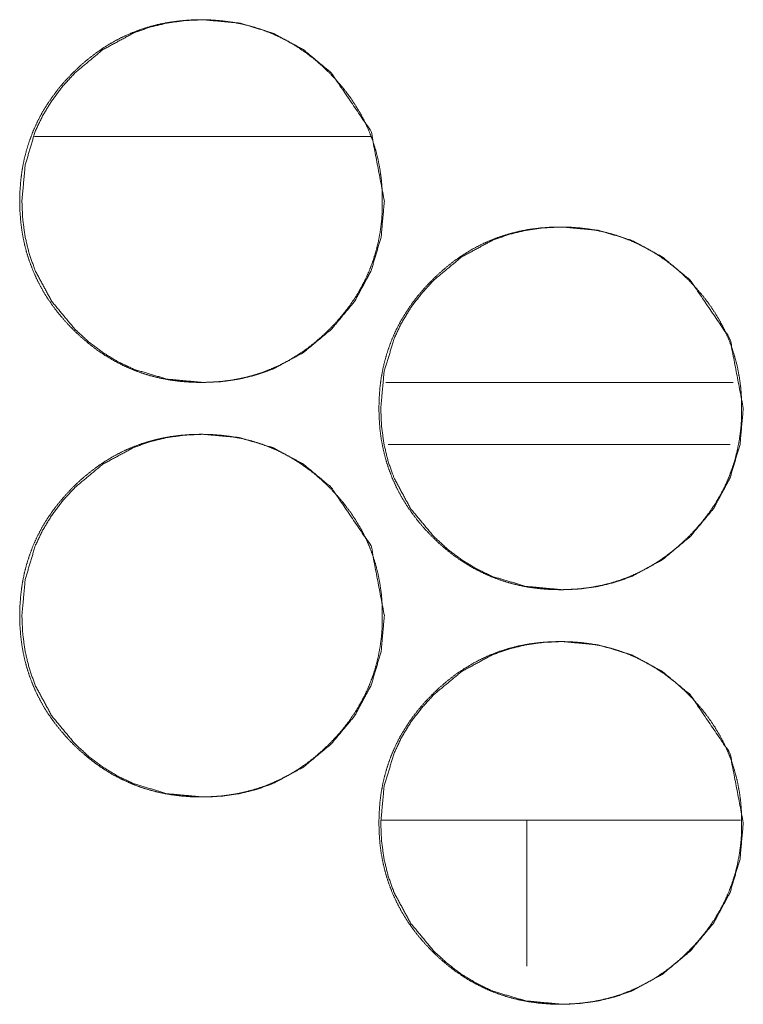
# Model space of a CAD drawing. Units: millimetres. Extents: x 1468 to 9464, y 405 to 6407.
# Drawn here: x 4283 to 4297, y 4339 to 4358 of the extents above; entities that cross this region are included whole.
import ezdxf

# ---------------------------------------------------------------- set-up
doc = ezdxf.new("R2010")
doc.units = ezdxf.units.MM
doc.layers.add('Trimetric', color=7, linetype='Continuous')

msp = doc.modelspace()

# ---------------------------------------------------------------- linework, layer by layer
at = {"layer": 'Trimetric', "color": 151, "linetype": 'Continuous', "lineweight": 18}
msp.add_line((4289.6, 4356.185), (4283.115, 4356.185), dxfattribs=at)
at = {"layer": 'Trimetric', "color": 193, "linetype": 'Continuous', "lineweight": 18}
for p, q in [((4289.898, 4351.435), (4296.595, 4351.435)), ((4292.616, 4340.167), (4292.616, 4342.981))]:
    msp.add_line(p, q, dxfattribs=at)
at = {"layer": 'Trimetric', "color": 41, "linetype": 'Continuous', "lineweight": 18}
for p, q in [((4289.939, 4350.235), (4296.538, 4350.235)), ((4289.811, 4342.985), (4296.741, 4342.985))]:
    msp.add_line(p, q, dxfattribs=at)
at = {"layer": 'Trimetric', "color": 151, "linetype": 'Continuous', "lineweight": 18}
for points, knots in [([(4289.827, 4354.935), (4289.827, 4354.732), (4289.812, 4354.53), (4289.786, 4354.335), (4289.749, 4354.142), (4289.702, 4353.955), (4289.645, 4353.771), (4289.577, 4353.592), (4289.499, 4353.418), (4289.409, 4353.247), (4289.31, 4353.082), (4289.2, 4352.919), (4289.08, 4352.763), (4288.948, 4352.608), (4288.808, 4352.461), (4288.66, 4352.321), (4288.506, 4352.189), (4288.35, 4352.069), (4288.187, 4351.958), (4288.021, 4351.859), (4287.85, 4351.77), (4287.676, 4351.692), (4287.497, 4351.623), (4287.313, 4351.566), (4287.126, 4351.519), (4286.933, 4351.482), (4286.738, 4351.456), (4286.536, 4351.44), (4286.333, 4351.435), (4286.13, 4351.44), (4285.927, 4351.456), (4285.732, 4351.482), (4285.538, 4351.519), (4285.351, 4351.566), (4285.167, 4351.623), (4284.988, 4351.692), (4284.813, 4351.77), (4284.643, 4351.859), (4284.477, 4351.958), (4284.315, 4352.068), (4284.159, 4352.188), (4284.005, 4352.319), (4283.858, 4352.459), (4283.718, 4352.606), (4283.586, 4352.761), (4283.466, 4352.918), (4283.355, 4353.08), (4283.256, 4353.246), (4283.167, 4353.417), (4283.088, 4353.591), (4283.02, 4353.77), (4282.962, 4353.954), (4282.915, 4354.141), (4282.878, 4354.334), (4282.853, 4354.529), (4282.837, 4354.731), (4282.831, 4354.934), (4282.837, 4355.137), (4282.853, 4355.34), (4282.878, 4355.536), (4282.915, 4355.729), (4282.962, 4355.916), (4283.02, 4356.1), (4283.088, 4356.279), (4283.166, 4356.454), (4283.255, 4356.625), (4283.355, 4356.79), (4283.465, 4356.953), (4283.584, 4357.109), (4283.716, 4357.263), (4283.856, 4357.41), (4284.004, 4357.55), (4284.159, 4357.682), (4284.315, 4357.802), (4284.478, 4357.913), (4284.643, 4358.011), (4284.814, 4358.101), (4284.989, 4358.179), (4285.168, 4358.247), (4285.352, 4358.305), (4285.539, 4358.352), (4285.732, 4358.388), (4285.926, 4358.414), (4286.128, 4358.43), (4286.331, 4358.435), (4286.535, 4358.43), (4286.737, 4358.414), (4286.932, 4358.388), (4287.126, 4358.351), (4287.313, 4358.304), (4287.497, 4358.246), (4287.676, 4358.178), (4287.851, 4358.1), (4288.022, 4358.011), (4288.187, 4357.912), (4288.349, 4357.801), (4288.505, 4357.682), (4288.659, 4357.55), (4288.806, 4357.41), (4288.946, 4357.263), (4289.078, 4357.109), (4289.198, 4356.953), (4289.308, 4356.79), (4289.408, 4356.625), (4289.497, 4356.454), (4289.575, 4356.279), (4289.643, 4356.1), (4289.701, 4355.916), (4289.748, 4355.729), (4289.785, 4355.536), (4289.811, 4355.341), (4289.827, 4355.138), (4289.827, 4354.935)], [0, 0, 0.009222, 0.018439, 0.02736, 0.0363, 0.045047, 0.053795, 0.062468, 0.071158, 0.079915, 0.088658, 0.097586, 0.106518, 0.115741, 0.124959, 0.134199, 0.143422, 0.152365, 0.161315, 0.17007, 0.178828, 0.187518, 0.19621, 0.204948, 0.213695, 0.222621, 0.231542, 0.240744, 0.249951, 0.259189, 0.268436, 0.277372, 0.286312, 0.295074, 0.303822, 0.312514, 0.321217, 0.329955, 0.338702, 0.347619, 0.356541, 0.365731, 0.37494, 0.384169, 0.393413, 0.402356, 0.411294, 0.420049, 0.428807, 0.437503, 0.446209, 0.454942, 0.463708, 0.472619, 0.48154, 0.490757, 0.499964, 0.509202, 0.518449, 0.527385, 0.536325, 0.545087, 0.553839, 0.56254, 0.57123, 0.579974, 0.58873, 0.597658, 0.606581, 0.615792, 0.625, 0.634251, 0.643474, 0.652417, 0.661367, 0.670114, 0.678872, 0.687568, 0.696255, 0.705007, 0.71375, 0.722661, 0.731582, 0.740785, 0.749992, 0.759229, 0.768461, 0.777399, 0.78634, 0.795102, 0.803854, 0.812541, 0.82123, 0.829988, 0.838723, 0.847651, 0.856574, 0.865775, 0.874983, 0.884202, 0.893425, 0.902356, 0.911285, 0.92004, 0.928798, 0.937488, 0.94618, 0.954932, 0.963694, 0.972622, 0.98156, 0.990778, 1, 1]), ([(4289.868, 4354.935), (4289.804, 4354.237), (4289.613, 4353.592), (4289.293, 4353), (4288.845, 4352.461), (4288.305, 4352.012), (4287.714, 4351.691), (4287.398, 4351.579), (4287.069, 4351.499), (4286.728, 4351.451), (4286.373, 4351.435), (4285.674, 4351.499), (4285.029, 4351.692), (4284.726, 4351.835), (4284.437, 4352.011), (4284.162, 4352.219), (4283.9, 4352.459), (4283.451, 4352.999), (4283.131, 4353.591), (4283.019, 4353.907), (4282.938, 4354.236), (4282.89, 4354.578), (4282.874, 4354.934), (4282.938, 4355.633), (4283.13, 4356.279), (4283.274, 4356.582), (4283.45, 4356.871), (4283.658, 4357.147), (4283.898, 4357.41), (4284.438, 4357.859), (4285.03, 4358.179), (4285.345, 4358.292), (4285.674, 4358.371), (4286.015, 4358.419), (4286.371, 4358.435), (4287.069, 4358.371), (4287.714, 4358.178), (4288.305, 4357.859), (4288.843, 4357.41), (4289.611, 4356.279), (4289.868, 4354.935)], [0, 0, 0.031898, 0.062513, 0.093122, 0.125029, 0.156967, 0.187591, 0.202826, 0.218221, 0.233904, 0.250097, 0.282013, 0.312647, 0.327879, 0.343276, 0.358963, 0.375132, 0.407083, 0.437727, 0.45299, 0.468404, 0.484116, 0.500309, 0.532269, 0.562931, 0.578177, 0.593587, 0.609307, 0.625497, 0.657435, 0.688065, 0.703301, 0.718692, 0.734375, 0.750553, 0.78247, 0.813089, 0.843665, 0.875528, 0.937768, 1, 1]), ([(4296.76, 4350.935), (4296.76, 4350.732), (4296.744, 4350.53), (4296.718, 4350.335), (4296.681, 4350.142), (4296.635, 4349.955), (4296.577, 4349.771), (4296.509, 4349.592), (4296.431, 4349.417), (4296.341, 4349.247), (4296.242, 4349.081), (4296.132, 4348.919), (4296.012, 4348.763), (4295.88, 4348.608), (4295.74, 4348.461), (4295.593, 4348.321), (4295.438, 4348.189), (4295.281, 4348.069), (4295.119, 4347.958), (4294.953, 4347.859), (4294.782, 4347.77), (4294.608, 4347.691), (4294.429, 4347.623), (4294.245, 4347.566), (4294.058, 4347.519), (4293.865, 4347.482), (4293.67, 4347.456), (4293.468, 4347.44), (4293.265, 4347.435), (4293.062, 4347.44), (4292.859, 4347.456), (4292.663, 4347.482), (4292.47, 4347.519), (4292.283, 4347.566), (4292.099, 4347.624), (4291.92, 4347.691), (4291.745, 4347.77), (4291.574, 4347.859), (4291.409, 4347.958), (4291.246, 4348.068), (4291.09, 4348.187), (4290.936, 4348.319), (4290.789, 4348.459), (4290.649, 4348.606), (4290.517, 4348.761), (4290.397, 4348.917), (4290.286, 4349.08), (4290.187, 4349.246), (4290.098, 4349.417), (4290.019, 4349.591), (4289.951, 4349.77), (4289.893, 4349.954), (4289.846, 4350.141), (4289.809, 4350.334), (4289.783, 4350.529), (4289.768, 4350.731), (4289.762, 4350.934), (4289.768, 4351.138), (4289.783, 4351.34), (4289.809, 4351.536), (4289.846, 4351.729), (4289.893, 4351.916), (4289.951, 4352.1), (4290.019, 4352.279), (4290.097, 4352.454), (4290.186, 4352.625), (4290.286, 4352.79), (4290.396, 4352.953), (4290.516, 4353.109), (4290.648, 4353.263), (4290.788, 4353.41), (4290.935, 4353.55), (4291.09, 4353.682), (4291.246, 4353.802), (4291.41, 4353.912), (4291.575, 4354.012), (4291.746, 4354.101), (4291.92, 4354.179), (4292.099, 4354.247), (4292.283, 4354.305), (4292.47, 4354.352), (4292.663, 4354.389), (4292.858, 4354.414), (4293.06, 4354.43), (4293.263, 4354.435), (4293.466, 4354.43), (4293.669, 4354.414), (4293.864, 4354.388), (4294.058, 4354.351), (4294.245, 4354.304), (4294.429, 4354.246), (4294.608, 4354.178), (4294.783, 4354.1), (4294.953, 4354.011), (4295.119, 4353.912), (4295.281, 4353.802), (4295.437, 4353.682), (4295.592, 4353.55), (4295.738, 4353.411), (4295.878, 4353.263), (4296.011, 4353.109), (4296.13, 4352.953), (4296.241, 4352.79), (4296.34, 4352.625), (4296.429, 4352.454), (4296.508, 4352.279), (4296.576, 4352.1), (4296.633, 4351.916), (4296.681, 4351.729), (4296.717, 4351.536), (4296.744, 4351.341), (4296.759, 4351.138), (4296.76, 4350.935)], [0, 0, 0.009221, 0.018437, 0.027357, 0.036285, 0.045027, 0.053774, 0.062466, 0.071155, 0.079898, 0.088645, 0.097581, 0.106503, 0.115723, 0.124941, 0.13418, 0.143423, 0.152366, 0.161302, 0.170049, 0.178813, 0.187502, 0.196193, 0.20494, 0.213687, 0.222612, 0.231534, 0.240734, 0.249941, 0.259192, 0.268424, 0.277376, 0.286315, 0.295077, 0.303823, 0.312509, 0.321212, 0.329956, 0.338702, 0.34761, 0.356531, 0.365742, 0.374938, 0.384177, 0.393409, 0.402352, 0.411301, 0.420055, 0.428812, 0.437507, 0.446198, 0.45495, 0.463696, 0.472621, 0.481543, 0.490759, 0.499965, 0.509202, 0.518432, 0.527384, 0.536324, 0.54507, 0.553836, 0.562522, 0.571211, 0.579968, 0.588722, 0.597638, 0.606569, 0.615779, 0.624997, 0.634226, 0.643469, 0.652412, 0.661352, 0.670106, 0.678863, 0.687552, 0.696244, 0.704991, 0.713737, 0.722662, 0.731582, 0.740783, 0.749989, 0.759225, 0.768457, 0.777392, 0.786334, 0.795096, 0.803842, 0.812548, 0.821237, 0.829973, 0.83872, 0.847648, 0.85657, 0.86578, 0.874977, 0.884195, 0.893426, 0.90236, 0.911284, 0.920044, 0.928787, 0.937482, 0.946174, 0.954935, 0.963685, 0.972625, 0.981547, 0.990778, 1, 1]), ([(4296.793, 4350.935), (4296.73, 4350.237), (4296.538, 4349.592), (4296.218, 4349), (4295.77, 4348.461), (4295.23, 4348.012), (4294.638, 4347.691), (4294.323, 4347.579), (4293.994, 4347.499), (4293.653, 4347.451), (4293.297, 4347.435), (4292.598, 4347.5), (4291.953, 4347.691), (4291.651, 4347.836), (4291.362, 4348.011), (4291.086, 4348.219), (4290.824, 4348.459), (4290.375, 4348.999), (4290.055, 4349.591), (4289.942, 4349.907), (4289.862, 4350.236), (4289.814, 4350.578), (4289.798, 4350.934), (4289.862, 4351.634), (4290.055, 4352.279), (4290.198, 4352.582), (4290.374, 4352.872), (4290.582, 4353.147), (4290.822, 4353.41), (4291.362, 4353.859), (4291.954, 4354.179), (4292.27, 4354.291), (4292.598, 4354.371), (4292.94, 4354.419), (4293.295, 4354.435), (4293.993, 4354.371), (4294.639, 4354.178), (4295.23, 4353.858), (4295.768, 4353.411), (4296.536, 4352.279), (4296.793, 4350.935)], [0, 0, 0.031897, 0.062509, 0.093102, 0.125006, 0.156941, 0.187576, 0.20281, 0.218204, 0.233902, 0.250079, 0.282008, 0.312635, 0.327886, 0.343261, 0.358958, 0.375136, 0.407073, 0.437734, 0.452983, 0.468391, 0.484102, 0.500309, 0.532268, 0.562913, 0.578171, 0.59358, 0.609286, 0.625486, 0.657423, 0.688051, 0.703285, 0.718679, 0.73436, 0.750536, 0.782449, 0.813084, 0.843671, 0.875521, 0.937756, 1, 1]), ([(4289.827, 4346.935), (4289.827, 4346.732), (4289.812, 4346.53), (4289.786, 4346.335), (4289.749, 4346.142), (4289.702, 4345.955), (4289.645, 4345.771), (4289.577, 4345.592), (4289.499, 4345.418), (4289.409, 4345.247), (4289.31, 4345.082), (4289.2, 4344.919), (4289.08, 4344.763), (4288.948, 4344.608), (4288.808, 4344.461), (4288.66, 4344.321), (4288.506, 4344.189), (4288.35, 4344.069), (4288.187, 4343.958), (4288.021, 4343.859), (4287.85, 4343.77), (4287.676, 4343.692), (4287.497, 4343.623), (4287.313, 4343.566), (4287.126, 4343.519), (4286.933, 4343.482), (4286.738, 4343.456), (4286.536, 4343.44), (4286.333, 4343.435), (4286.13, 4343.44), (4285.927, 4343.456), (4285.732, 4343.482), (4285.538, 4343.519), (4285.351, 4343.566), (4285.167, 4343.623), (4284.988, 4343.692), (4284.813, 4343.77), (4284.643, 4343.859), (4284.477, 4343.958), (4284.315, 4344.068), (4284.159, 4344.188), (4284.005, 4344.319), (4283.858, 4344.459), (4283.718, 4344.606), (4283.586, 4344.761), (4283.466, 4344.918), (4283.355, 4345.08), (4283.256, 4345.246), (4283.167, 4345.417), (4283.088, 4345.591), (4283.02, 4345.77), (4282.962, 4345.954), (4282.915, 4346.141), (4282.878, 4346.334), (4282.853, 4346.529), (4282.837, 4346.731), (4282.831, 4346.934), (4282.837, 4347.137), (4282.853, 4347.34), (4282.878, 4347.536), (4282.915, 4347.729), (4282.962, 4347.916), (4283.02, 4348.1), (4283.088, 4348.279), (4283.166, 4348.454), (4283.255, 4348.625), (4283.355, 4348.79), (4283.465, 4348.953), (4283.584, 4349.109), (4283.716, 4349.263), (4283.856, 4349.41), (4284.004, 4349.55), (4284.159, 4349.682), (4284.315, 4349.802), (4284.478, 4349.913), (4284.643, 4350.011), (4284.814, 4350.101), (4284.989, 4350.179), (4285.168, 4350.247), (4285.352, 4350.305), (4285.539, 4350.352), (4285.732, 4350.388), (4285.926, 4350.414), (4286.128, 4350.43), (4286.331, 4350.435), (4286.535, 4350.43), (4286.737, 4350.414), (4286.932, 4350.388), (4287.126, 4350.351), (4287.313, 4350.304), (4287.497, 4350.246), (4287.676, 4350.178), (4287.851, 4350.1), (4288.022, 4350.011), (4288.187, 4349.912), (4288.349, 4349.801), (4288.505, 4349.682), (4288.659, 4349.55), (4288.806, 4349.41), (4288.946, 4349.263), (4289.078, 4349.109), (4289.198, 4348.953), (4289.308, 4348.79), (4289.408, 4348.625), (4289.497, 4348.454), (4289.575, 4348.279), (4289.643, 4348.1), (4289.701, 4347.916), (4289.748, 4347.729), (4289.785, 4347.536), (4289.811, 4347.341), (4289.827, 4347.138), (4289.827, 4346.935)], [0, 0, 0.009222, 0.018439, 0.02736, 0.036285, 0.045047, 0.053781, 0.062467, 0.071157, 0.079915, 0.088657, 0.097586, 0.106517, 0.11574, 0.124959, 0.134199, 0.143422, 0.152365, 0.161315, 0.17007, 0.178828, 0.187518, 0.19621, 0.204947, 0.213695, 0.22262, 0.231542, 0.240744, 0.249951, 0.259188, 0.268436, 0.277372, 0.286312, 0.295074, 0.303822, 0.312514, 0.321217, 0.329955, 0.338702, 0.347619, 0.356541, 0.365731, 0.374939, 0.384169, 0.393413, 0.402356, 0.411294, 0.420062, 0.428806, 0.437502, 0.446208, 0.454942, 0.463707, 0.472618, 0.481539, 0.490757, 0.499964, 0.509201, 0.518449, 0.527385, 0.536325, 0.545087, 0.553839, 0.56254, 0.57123, 0.579974, 0.588729, 0.597658, 0.60658, 0.615792, 0.625, 0.63425, 0.643473, 0.652417, 0.661366, 0.670114, 0.678871, 0.687568, 0.696254, 0.705006, 0.71375, 0.722661, 0.731582, 0.740785, 0.749991, 0.759229, 0.768461, 0.777399, 0.78634, 0.795102, 0.803854, 0.81254, 0.82123, 0.829988, 0.838723, 0.847651, 0.856574, 0.865775, 0.874983, 0.884202, 0.893425, 0.902356, 0.911285, 0.92004, 0.928798, 0.937488, 0.94618, 0.954932, 0.963694, 0.972622, 0.98156, 0.990778, 1, 1]), ([(4289.868, 4346.935), (4289.804, 4346.237), (4289.613, 4345.592), (4289.293, 4345), (4288.845, 4344.461), (4288.305, 4344.012), (4287.714, 4343.692), (4287.398, 4343.579), (4287.069, 4343.499), (4286.728, 4343.451), (4286.373, 4343.435), (4285.674, 4343.499), (4285.029, 4343.692), (4284.726, 4343.835), (4284.437, 4344.011), (4284.162, 4344.219), (4283.9, 4344.459), (4283.451, 4344.999), (4283.131, 4345.591), (4283.019, 4345.907), (4282.938, 4346.236), (4282.89, 4346.578), (4282.874, 4346.934), (4282.938, 4347.633), (4283.13, 4348.279), (4283.274, 4348.582), (4283.45, 4348.871), (4283.658, 4349.147), (4283.898, 4349.41), (4284.438, 4349.859), (4285.03, 4350.179), (4285.345, 4350.292), (4285.674, 4350.371), (4286.015, 4350.419), (4286.371, 4350.435), (4287.069, 4350.371), (4287.714, 4350.178), (4288.305, 4349.859), (4288.843, 4349.41), (4289.611, 4348.279), (4289.868, 4346.935)], [0, 0, 0.031898, 0.062513, 0.093122, 0.125029, 0.156967, 0.187584, 0.202825, 0.21822, 0.233902, 0.250095, 0.282011, 0.312645, 0.327878, 0.343275, 0.358961, 0.37513, 0.407082, 0.437725, 0.452989, 0.468403, 0.484115, 0.500308, 0.532268, 0.56293, 0.578176, 0.593586, 0.609306, 0.625496, 0.657434, 0.688064, 0.7033, 0.718692, 0.734374, 0.750552, 0.78247, 0.813089, 0.843665, 0.875528, 0.937768, 1, 1]), ([(4296.76, 4342.935), (4296.76, 4342.732), (4296.744, 4342.53), (4296.718, 4342.335), (4296.681, 4342.142), (4296.635, 4341.955), (4296.577, 4341.771), (4296.509, 4341.592), (4296.431, 4341.417), (4296.341, 4341.247), (4296.242, 4341.081), (4296.132, 4340.919), (4296.012, 4340.763), (4295.88, 4340.608), (4295.74, 4340.461), (4295.593, 4340.321), (4295.438, 4340.189), (4295.281, 4340.069), (4295.119, 4339.958), (4294.953, 4339.859), (4294.782, 4339.77), (4294.608, 4339.691), (4294.429, 4339.623), (4294.245, 4339.566), (4294.058, 4339.519), (4293.865, 4339.482), (4293.67, 4339.456), (4293.468, 4339.44), (4293.265, 4339.435), (4293.062, 4339.44), (4292.859, 4339.456), (4292.663, 4339.482), (4292.47, 4339.519), (4292.283, 4339.566), (4292.099, 4339.624), (4291.92, 4339.691), (4291.745, 4339.77), (4291.574, 4339.859), (4291.409, 4339.958), (4291.246, 4340.068), (4291.09, 4340.187), (4290.936, 4340.319), (4290.789, 4340.459), (4290.649, 4340.606), (4290.517, 4340.761), (4290.397, 4340.917), (4290.286, 4341.08), (4290.187, 4341.246), (4290.098, 4341.417), (4290.019, 4341.591), (4289.951, 4341.77), (4289.893, 4341.954), (4289.846, 4342.141), (4289.809, 4342.334), (4289.783, 4342.529), (4289.768, 4342.731), (4289.762, 4342.934), (4289.768, 4343.138), (4289.783, 4343.34), (4289.809, 4343.536), (4289.846, 4343.729), (4289.893, 4343.916), (4289.951, 4344.1), (4290.019, 4344.279), (4290.097, 4344.454), (4290.186, 4344.625), (4290.286, 4344.79), (4290.396, 4344.953), (4290.516, 4345.109), (4290.648, 4345.263), (4290.788, 4345.41), (4290.935, 4345.55), (4291.09, 4345.682), (4291.246, 4345.802), (4291.41, 4345.912), (4291.575, 4346.012), (4291.746, 4346.101), (4291.92, 4346.179), (4292.099, 4346.247), (4292.283, 4346.305), (4292.47, 4346.352), (4292.663, 4346.389), (4292.858, 4346.414), (4293.06, 4346.43), (4293.263, 4346.435), (4293.466, 4346.43), (4293.669, 4346.414), (4293.864, 4346.388), (4294.058, 4346.351), (4294.245, 4346.304), (4294.429, 4346.246), (4294.608, 4346.178), (4294.783, 4346.1), (4294.953, 4346.011), (4295.119, 4345.912), (4295.281, 4345.802), (4295.437, 4345.682), (4295.592, 4345.55), (4295.738, 4345.411), (4295.878, 4345.263), (4296.011, 4345.109), (4296.13, 4344.953), (4296.241, 4344.79), (4296.34, 4344.624), (4296.429, 4344.454), (4296.508, 4344.279), (4296.576, 4344.1), (4296.633, 4343.916), (4296.681, 4343.729), (4296.717, 4343.536), (4296.744, 4343.341), (4296.759, 4343.138), (4296.76, 4342.935)], [0, 0, 0.009221, 0.018437, 0.027357, 0.036285, 0.045027, 0.053774, 0.062465, 0.071155, 0.079898, 0.088645, 0.097581, 0.106503, 0.115723, 0.124941, 0.13418, 0.143423, 0.152366, 0.161302, 0.170049, 0.178813, 0.187502, 0.196193, 0.20494, 0.213686, 0.222611, 0.231534, 0.240734, 0.249941, 0.259192, 0.268424, 0.277376, 0.286315, 0.295076, 0.303823, 0.312509, 0.321212, 0.329955, 0.338702, 0.347609, 0.356531, 0.365741, 0.374938, 0.384177, 0.393409, 0.402351, 0.4113, 0.420055, 0.428811, 0.437507, 0.446198, 0.454949, 0.463696, 0.472621, 0.481543, 0.490758, 0.499965, 0.509201, 0.518432, 0.527384, 0.536323, 0.54507, 0.553836, 0.562522, 0.571211, 0.579968, 0.588722, 0.597638, 0.606568, 0.615779, 0.624997, 0.634225, 0.643468, 0.652411, 0.661351, 0.670106, 0.678863, 0.687552, 0.696243, 0.70499, 0.713736, 0.722661, 0.731582, 0.740782, 0.749988, 0.759224, 0.768457, 0.777392, 0.786335, 0.795096, 0.803843, 0.812548, 0.821237, 0.829974, 0.83872, 0.847648, 0.85657, 0.86578, 0.874977, 0.884195, 0.893427, 0.90236, 0.911284, 0.920044, 0.928787, 0.937482, 0.946174, 0.954935, 0.963685, 0.972625, 0.981547, 0.990778, 1, 1]), ([(4296.793, 4342.935), (4296.73, 4342.237), (4296.538, 4341.592), (4296.218, 4341), (4295.77, 4340.461), (4295.23, 4340.012), (4294.638, 4339.691), (4294.323, 4339.579), (4293.994, 4339.499), (4293.653, 4339.451), (4293.297, 4339.435), (4292.598, 4339.5), (4291.953, 4339.691), (4291.651, 4339.836), (4291.362, 4340.011), (4291.086, 4340.219), (4290.824, 4340.459), (4290.375, 4340.999), (4290.055, 4341.591), (4289.942, 4341.907), (4289.862, 4342.236), (4289.814, 4342.578), (4289.798, 4342.934), (4289.862, 4343.634), (4290.055, 4344.279), (4290.198, 4344.582), (4290.374, 4344.872), (4290.582, 4345.147), (4290.822, 4345.41), (4291.362, 4345.859), (4291.954, 4346.179), (4292.27, 4346.291), (4292.598, 4346.371), (4292.94, 4346.419), (4293.295, 4346.435), (4293.993, 4346.371), (4294.639, 4346.178), (4295.23, 4345.858), (4295.768, 4345.411), (4296.536, 4344.279), (4296.793, 4342.935)], [0, 0, 0.031897, 0.062509, 0.093102, 0.125006, 0.156941, 0.187576, 0.20281, 0.218204, 0.233902, 0.250079, 0.282009, 0.312635, 0.327887, 0.343262, 0.358959, 0.375137, 0.407085, 0.437733, 0.452982, 0.46839, 0.484101, 0.500309, 0.532267, 0.562912, 0.578171, 0.593579, 0.609286, 0.625486, 0.657423, 0.68805, 0.703285, 0.718678, 0.734359, 0.750535, 0.782449, 0.813084, 0.843671, 0.875521, 0.937756, 1, 1])]:
    msp.add_open_spline(points, degree=1, knots=knots, dxfattribs=at)

doc.saveas('drawing.dxf')
